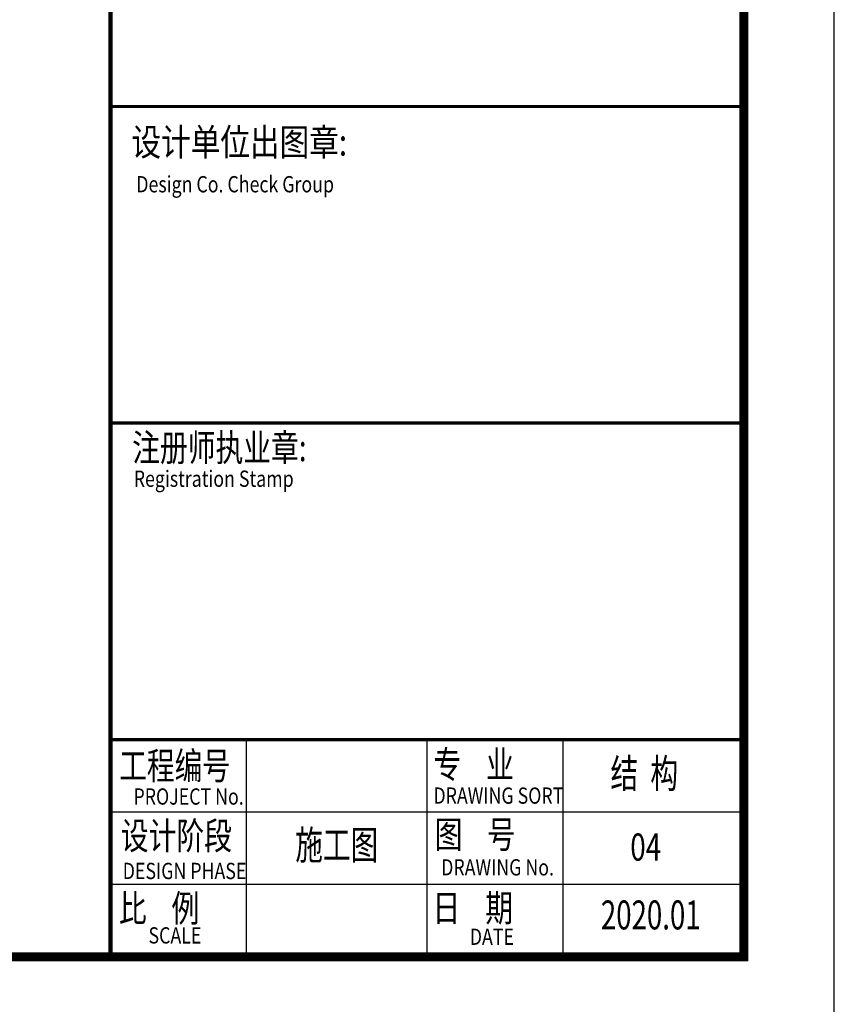
# Model space of a CAD drawing. Extents: x 3347067 to 6866388, y -150305 to 467928.
# Drawn here: x 3484865 to 3493868, y 107048 to 117931 of the extents above; entities that cross this region are included whole.
import ezdxf
from ezdxf.enums import TextEntityAlignment as Align

# ---------------------------------------------------------------- set-up
doc = ezdxf.new("R2010")
doc.units = 0
doc.header["$LTSCALE"] = 1000
doc.header["$MEASUREMENT"] = 0
doc.linetypes.add('DASHED', pattern=[0.75, 0.5, -0.25])
for name, color, linetype in [('JJ', 252, 'Continuous'), ('PUB_TITLE', 4, 'Continuous'), ('图框', 4, 'Continuous')]:
    doc.layers.add(name, color=color, linetype=linetype)
doc.layers.add('屋面支撑', color=7, linetype='DASHED', lineweight=25)
doc.styles.add('-仿宋_GB2312', font='txt')
doc.styles.add('标准1', font='txt', dxfattribs={"width": 0.8})

# ---------------------------------------------------------------- blocks, each defined once
blk = doc.blocks.new('A$C3C5C7347')
at = {"layer": 'JJ', "color": 4, "linetype": 'Continuous', "flags": 128}
blk.add_lwpolyline([(-7000, 0), (0, 0)], dxfattribs=at)
at = {"layer": 'PUB_TITLE', "color": 4}
blk.add_line((-7000, 5900), (-2, 5900), dxfattribs=at)
at = {"layer": 'PUB_TITLE', "const_width": 50}
for points in [[(-7000, 40000), (-7000, 0)], [(0, 40000), (0, 0)]]:
    blk.add_lwpolyline(points, dxfattribs=at)
at = {"layer": '图框', "color": 4}
for p, q in [((-7000, 2400), (0, 2400)), ((-5500, 2400), (-5500, 0)), ((-3500, 0), (-3500, 2400)), ((-2000, 2400), (-2000, 0)), ((0, 1600), (-7000, 1600)), ((0, 800), (-7000, 800))]:
    blk.add_line(p, q, dxfattribs=at)
at = {"layer": '图框', "color": 4, "const_width": 35}
for points in [[(0, 9400), (-7000, 9400)], [(0, 5900), (-7000, 5900)], [(0, 2400), (-7000, 2400)]]:
    blk.add_lwpolyline(points, dxfattribs=at)
at = {"layer": '图框', "color": 4}
for s, height, style, width, p in [('设计单位出图章:', 300, '标准1', 0.8, (-6768, 8856)), (' Design Co. Check Group', 180, '标准1', 0.8, (-6759, 8450)), ('注册师执业章:', 300, '标准1', 0.75, (-6760, 5478)), ('Registration Stamp', 180, '标准1', 0.8, (-6743, 5195)), ('工程编号', 300, '标准1', 0.75, (-6905, 1962)), ('专    业', 300, '标准1', 0.75, (-3431, 1976)), ('结  构', 320, '-仿宋_GB2312', 0.7, (-1474, 1867)), ('PROJECT No.', 180, '标准1', 0.8, (-6746, 1682)), ('DRAWING SORT', 180, '标准1', 0.8, (-3431, 1692)), ('设计阶段', 300, '标准1', 0.75, (-6886, 1188)), ('图    号', 300, '标准1', 0.75, (-3416, 1203)), ('施工图', 320, '-仿宋_GB2312', 0.7, (-4958, 1076)), ('DESIGN PHASE', 180, '标准1', 0.8, (-6865, 859)), ('DRAWING No.', 180, '标准1', 0.8, (-3345, 899)), ('比    例', 300, '标准1', 0.75, (-6907, 387)), ('日    期', 300, '标准1', 0.75, (-3440, 390)), ('2020.01', 320, '-仿宋_GB2312', 0.7, (-1580, 303)), ('SCALE', 180, '标准1', 0.8, (-6580, 147)), ('DATE', 180, '标准1', 0.8, (-3029, 132))]:
    blk.add_text(s, height=height, dxfattribs=dict(at, style=style, width=width)).set_placement(p)

msp = doc.modelspace()

# ---------------------------------------------------------------- linework, layer by layer
at = {"layer": 'PUB_TITLE'}
msp.add_lwpolyline([(3374968.4, 106572.5), (3493868.4, 106572.5), (3493868.4, 148572.5), (3374968.4, 148572.5)], close=True, dxfattribs=at)
at = {"layer": 'PUB_TITLE', "const_width": 100}
msp.add_lwpolyline([(3377468.4, 107572.5), (3492868.4, 107572.5), (3492868.4, 147572.5), (3377468.4, 147572.5)], close=True, dxfattribs=at)

# ---------------------------------------------------------------- block references
at = {"layer": '屋面支撑', "linetype": 'ByBlock'}
msp.add_blockref('A$C3C5C7347', (3492868.4, 107572.5), dxfattribs=at)

# ---------------------------------------------------------------- texts
at = {"layer": '图框', "style": '标准1', "width": 0.75}
msp.add_text('04', height=300, dxfattribs=at).set_placement((3491783.7, 108635.6), align=Align.CENTER)

doc.saveas('drawing.dxf')
